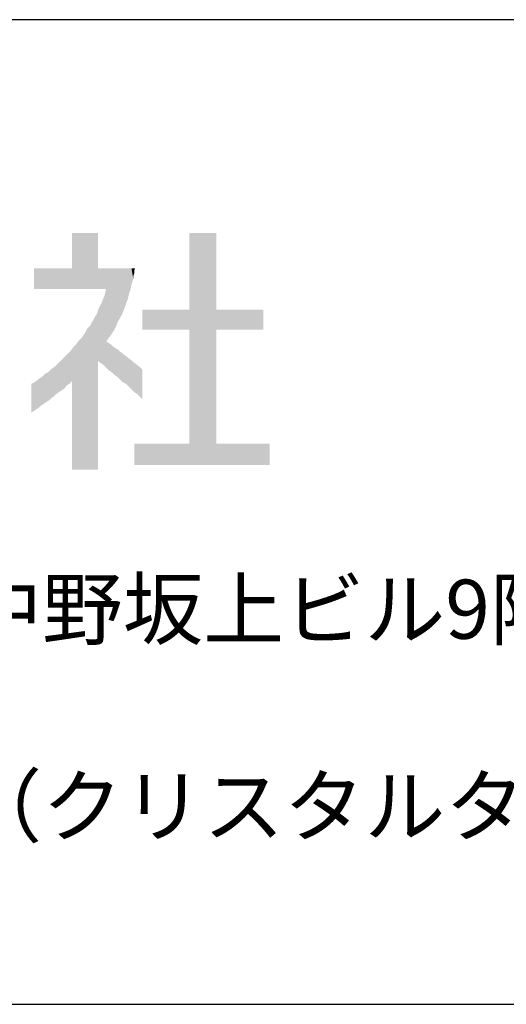
# Model space of a CAD drawing. Extents: x 417 to 2697, y 1503 to 3082.
# Drawn here: x 2480 to 2550, y 1503 to 1646 of the extents above; entities that cross this region are included whole.
import ezdxf
from ezdxf.enums import TextEntityAlignment as Align

# ---------------------------------------------------------------- set-up
doc = ezdxf.new("R2010")
doc.units = 0
doc.header["$LTSCALE"] = 2
doc.header["$MEASUREMENT"] = 0
doc.layers.get('0').update_dxf_attribs({"linetype": 'CONTINUOUS'})
doc.layers.add('LAYER004', color=7, linetype='CONTINUOUS')
doc.layers.add('MOJI', color=6, linetype='CONTINUOUS')
doc.styles.add('MSGOTHIC', font='txt')

# ---------------------------------------------------------------- blocks, each defined once
blk = doc.blocks.new('GROUP_17')
at = {"layer": 'LAYER004', "color": 4, "linetype": 'Continuous'}
blk.add_line((-1142.85, -787.476375), (1137.15, -787.476375), dxfattribs=at)

msp = doc.modelspace()

# ---------------------------------------------------------------- linework, layer by layer
at = {"layer": 'LAYER004', "color": 4, "linetype": 'Continuous'}
msp.add_line((2697.49, 1645.59), (417.49, 1645.59), dxfattribs=at)
at = {"layer": 'MOJI', "color": 7, "linetype": 'Continuous'}
for points in [[(2487.06, 1606.61), (2487.06, 1614.72), (2487.32, 1606.61)], [(2487.32, 1606.61), (2487.06, 1614.72), (2487.32, 1614.72)], [(2487.32, 1606.61), (2487.32, 1614.72), (2487.71, 1606.61)], [(2487.71, 1606.61), (2487.32, 1614.72), (2487.71, 1614.72)], [(2487.71, 1606.61), (2487.71, 1614.72), (2487.98, 1606.61)], [(2487.98, 1606.61), (2487.71, 1614.72), (2487.98, 1614.72)], [(2487.98, 1606.61), (2487.98, 1614.72), (2488.37, 1606.61)], [(2488.37, 1606.61), (2487.98, 1614.72), (2488.37, 1614.72)], [(2488.37, 1606.61), (2488.37, 1614.72), (2488.76, 1606.61)], [(2488.76, 1606.61), (2488.37, 1614.72), (2488.76, 1614.72)], [(2488.76, 1606.61), (2488.76, 1614.72), (2489.02, 1606.61)], [(2489.02, 1606.61), (2488.76, 1614.72), (2489.02, 1614.72)], [(2489.02, 1606.61), (2489.02, 1614.72), (2489.28, 1606.61)], [(2489.28, 1606.61), (2489.02, 1614.72), (2489.28, 1614.72)], [(2489.28, 1606.61), (2489.28, 1614.72), (2489.68, 1606.61)], [(2489.68, 1606.61), (2489.28, 1614.72), (2489.68, 1614.72)], [(2489.68, 1606.61), (2489.68, 1614.72), (2489.94, 1606.61)], [(2489.94, 1606.61), (2489.68, 1614.72), (2489.94, 1614.72)], [(2489.94, 1606.61), (2489.94, 1614.72), (2490.2, 1606.61)], [(2490.2, 1606.61), (2489.94, 1614.72), (2490.2, 1614.72)], [(2490.2, 1606.61), (2490.2, 1614.72), (2490.46, 1606.61)], [(2490.46, 1606.61), (2490.2, 1614.72), (2490.46, 1614.72)], [(2490.46, 1606.61), (2490.46, 1614.72), (2490.72, 1606.61)], [(2490.72, 1606.61), (2490.46, 1614.72), (2490.72, 1614.72)], [(2490.72, 1606.61), (2490.72, 1614.72), (2490.85, 1606.61)], [(2490.85, 1606.61), (2490.72, 1614.72), (2490.85, 1614.72)], [(2504.06, 1581.12), (2504.06, 1614.72), (2507.98, 1581.12)], [(2507.98, 1581.12), (2504.06, 1614.72), (2507.98, 1614.72)], [(2481.57, 1606.61), (2481.57, 1609.62), (2481.7, 1606.61)], [(2481.7, 1606.61), (2481.57, 1609.62), (2481.7, 1609.62)], [(2481.7, 1606.61), (2481.7, 1609.62), (2481.96, 1606.61)], [(2481.96, 1606.61), (2481.7, 1609.62), (2481.96, 1609.62)], [(2481.96, 1606.61), (2481.96, 1609.62), (2482.22, 1606.61)], [(2482.22, 1606.61), (2481.96, 1609.62), (2482.22, 1609.62)], [(2482.22, 1606.61), (2482.22, 1609.62), (2482.35, 1606.61)], [(2482.35, 1606.61), (2482.22, 1609.62), (2482.35, 1609.62)], [(2482.35, 1606.61), (2482.35, 1609.62), (2482.62, 1606.61)], [(2482.62, 1606.61), (2482.35, 1609.62), (2482.62, 1609.62)], [(2482.62, 1606.61), (2482.62, 1609.62), (2482.75, 1606.61)], [(2482.75, 1606.61), (2482.62, 1609.62), (2482.75, 1609.62)], [(2482.75, 1606.61), (2482.75, 1609.62), (2483.01, 1606.61)], [(2483.01, 1606.61), (2482.75, 1609.62), (2483.01, 1609.62)], [(2483.01, 1606.61), (2483.01, 1609.62), (2483.14, 1606.61)], [(2483.14, 1606.61), (2483.01, 1609.62), (2483.14, 1609.62)], [(2483.14, 1606.61), (2483.14, 1609.62), (2483.4, 1606.61)], [(2483.4, 1606.61), (2483.14, 1609.62), (2483.4, 1609.62)], [(2483.4, 1606.61), (2483.4, 1609.62), (2483.66, 1606.61)], [(2483.66, 1606.61), (2483.4, 1609.62), (2483.66, 1609.62)], [(2483.66, 1606.61), (2483.66, 1609.62), (2483.79, 1606.61)], [(2483.79, 1606.61), (2483.66, 1609.62), (2483.79, 1609.62)], [(2483.79, 1606.61), (2483.79, 1609.62), (2484.05, 1606.61)], [(2484.05, 1606.61), (2483.79, 1609.62), (2484.05, 1609.62)], [(2484.05, 1606.61), (2484.05, 1609.62), (2484.45, 1606.61)], [(2484.45, 1606.61), (2484.05, 1609.62), (2484.45, 1609.62)], [(2484.45, 1606.61), (2484.45, 1609.62), (2484.58, 1606.61)], [(2484.58, 1606.61), (2484.45, 1609.62), (2484.58, 1609.62)], [(2484.58, 1606.61), (2484.58, 1609.62), (2484.84, 1606.61)], [(2484.84, 1606.61), (2484.58, 1609.62), (2484.84, 1609.62)], [(2484.84, 1606.61), (2484.84, 1609.62), (2484.97, 1606.61)], [(2484.97, 1606.61), (2484.84, 1609.62), (2484.97, 1609.62)], [(2484.97, 1606.61), (2484.97, 1609.62), (2485.23, 1606.61)], [(2485.23, 1606.61), (2484.97, 1609.62), (2485.23, 1609.62)], [(2485.23, 1606.61), (2485.23, 1609.62), (2485.36, 1606.61)], [(2485.36, 1606.61), (2485.23, 1609.62), (2485.36, 1609.62)], [(2485.36, 1606.61), (2485.36, 1609.62), (2485.62, 1606.61)], [(2485.62, 1606.61), (2485.36, 1609.62), (2485.62, 1609.62)], [(2485.62, 1606.61), (2485.62, 1609.62), (2485.75, 1606.61)], [(2485.75, 1606.61), (2485.62, 1609.62), (2485.75, 1609.62)], [(2485.75, 1606.61), (2485.75, 1609.62), (2486.02, 1606.61)], [(2486.02, 1606.61), (2485.75, 1609.62), (2486.02, 1609.62)], [(2486.02, 1606.61), (2486.02, 1609.62), (2486.15, 1606.61)], [(2486.15, 1606.61), (2486.02, 1609.62), (2486.15, 1609.62)], [(2486.15, 1606.61), (2486.15, 1609.62), (2486.28, 1606.61)], [(2486.28, 1606.61), (2486.15, 1609.62), (2486.28, 1609.62)], [(2486.28, 1606.61), (2486.28, 1609.62), (2486.54, 1606.61)], [(2486.54, 1606.61), (2486.28, 1609.62), (2486.54, 1609.62)], [(2486.54, 1606.61), (2486.54, 1609.62), (2486.67, 1606.61)], [(2486.67, 1606.61), (2486.54, 1609.62), (2486.67, 1609.62)], [(2486.67, 1606.61), (2486.67, 1609.62), (2486.93, 1606.61)], [(2486.93, 1606.61), (2486.67, 1609.62), (2486.93, 1609.62)], [(2486.93, 1606.61), (2486.93, 1609.62), (2487.06, 1606.61)], [(2487.06, 1606.61), (2486.93, 1609.62), (2487.06, 1609.62)], [(2490.85, 1606.61), (2490.85, 1609.62), (2491.11, 1606.61)], [(2491.11, 1606.61), (2490.85, 1609.62), (2491.11, 1609.62)], [(2491.11, 1606.61), (2491.11, 1609.62), (2491.25, 1606.61)], [(2491.25, 1606.61), (2491.11, 1609.62), (2491.25, 1609.62)], [(2491.25, 1606.61), (2491.25, 1609.62), (2491.38, 1606.61)], [(2491.38, 1606.61), (2491.25, 1609.62), (2491.38, 1609.62)], [(2491.38, 1606.61), (2491.38, 1609.62), (2491.51, 1606.61)], [(2491.51, 1606.61), (2491.38, 1609.62), (2491.51, 1609.62)], [(2491.51, 1606.61), (2491.51, 1609.62), (2491.64, 1606.61)], [(2491.64, 1606.61), (2491.51, 1609.62), (2491.64, 1609.62)], [(2491.64, 1606.61), (2491.64, 1609.62), (2491.77, 1606.61)], [(2491.77, 1606.61), (2491.64, 1609.62), (2491.77, 1609.62)], [(2491.77, 1606.61), (2491.77, 1609.62), (2491.9, 1606.61)], [(2491.9, 1606.61), (2491.77, 1609.62), (2491.9, 1609.62)], [(2491.9, 1606.61), (2491.9, 1609.62), (2492.03, 1606.61)], [(2492.03, 1606.61), (2491.9, 1609.62), (2492.03, 1609.62)], [(2492.03, 1599.03), (2492.03, 1609.62), (2492.42, 1599.55)], [(2492.42, 1599.55), (2492.03, 1609.62), (2492.42, 1609.62)], [(2492.42, 1599.55), (2492.42, 1609.62), (2492.81, 1600.07)], [(2492.81, 1600.07), (2492.42, 1609.62), (2492.81, 1609.62)], [(2492.81, 1600.07), (2492.81, 1609.62), (2493.08, 1600.51)], [(2493.08, 1600.51), (2492.81, 1609.62), (2493.08, 1609.62)], [(2493.08, 1600.51), (2493.08, 1609.62), (2493.21, 1600.73)], [(2493.21, 1600.73), (2493.08, 1609.62), (2493.21, 1609.62)], [(2493.21, 1600.73), (2493.21, 1609.62), (2493.47, 1601.25)], [(2493.47, 1601.25), (2493.21, 1609.62), (2493.47, 1609.62)], [(2493.47, 1601.25), (2493.47, 1609.62), (2493.6, 1601.58)], [(2493.6, 1601.58), (2493.47, 1609.62), (2493.6, 1609.62)], [(2493.6, 1601.58), (2493.6, 1609.62), (2493.73, 1601.91)], [(2493.73, 1601.91), (2493.6, 1609.62), (2493.73, 1609.62)], [(2493.73, 1601.91), (2493.73, 1609.62), (2493.99, 1602.34)], [(2493.99, 1602.34), (2493.73, 1609.62), (2493.99, 1609.62)], [(2493.99, 1602.34), (2493.99, 1609.62), (2494.12, 1602.56)], [(2494.12, 1602.56), (2493.99, 1609.62), (2494.12, 1609.62)], [(2494.12, 1602.56), (2494.12, 1609.62), (2494.38, 1603.08)], [(2494.38, 1603.08), (2494.12, 1609.62), (2494.38, 1609.62)], [(2494.38, 1603.08), (2494.38, 1609.62), (2494.64, 1603.74)], [(2494.64, 1603.74), (2494.38, 1609.62), (2494.64, 1609.62)], [(2494.64, 1603.74), (2494.64, 1609.62), (2494.91, 1604.52)], [(2494.91, 1604.52), (2494.64, 1609.62), (2494.91, 1609.62)], [(2494.91, 1604.52), (2494.91, 1609.62), (2495.04, 1604.85)], [(2495.04, 1604.85), (2494.91, 1609.62), (2495.04, 1609.62)], [(2495.04, 1604.85), (2495.04, 1609.62), (2495.17, 1605.17)], [(2495.17, 1605.17), (2495.04, 1609.62), (2495.17, 1609.62)], [(2495.17, 1605.17), (2495.17, 1609.62), (2495.3, 1605.83)], [(2495.3, 1605.83), (2495.17, 1609.62), (2495.3, 1609.62)], [(2495.3, 1605.83), (2495.3, 1609.62), (2495.56, 1606.61)], [(2495.56, 1606.61), (2495.3, 1609.62), (2495.56, 1609.62)], [(2495.56, 1606.61), (2495.56, 1609.62), (2495.69, 1607.27)], [(2495.69, 1607.27), (2495.56, 1609.62), (2495.69, 1609.62)], [(2495.69, 1607.27), (2495.69, 1609.62), (2495.95, 1608.05)], [(2495.95, 1608.05), (2495.69, 1609.62), (2495.95, 1609.62)], [(2495.95, 1608.44), (2495.95, 1609.62), (2496.08, 1608.83)], [(2496.08, 1608.83), (2495.95, 1609.62), (2496.08, 1609.62)], [(2496.08, 1609.23), (2496.08, 1609.62), (2496.21, 1609.62)], [(2491.9, 1595.37), (2491.77, 1605.57), (2491.9, 1606.09)], [(2492.03, 1595.24), (2491.9, 1606.09), (2492.03, 1606.61)], [(2491.9, 1595.37), (2491.9, 1606.09), (2492.03, 1595.24)], [(2491.38, 1595.8), (2491.25, 1604.39), (2491.38, 1604.65)], [(2491.51, 1595.72), (2491.38, 1604.65), (2491.51, 1605.04)], [(2491.38, 1595.8), (2491.38, 1604.65), (2491.51, 1595.72)], [(2491.64, 1595.63), (2491.51, 1605.04), (2491.64, 1605.3)], [(2491.51, 1595.72), (2491.51, 1605.04), (2491.64, 1595.63)], [(2491.77, 1595.5), (2491.64, 1605.3), (2491.77, 1605.57)], [(2491.64, 1595.63), (2491.64, 1605.3), (2491.77, 1595.5)], [(2491.77, 1595.5), (2491.77, 1605.57), (2491.9, 1595.37)], [(2490.85, 1580.46), (2490.72, 1603.08), (2490.85, 1603.6)], [(2491.11, 1595.98), (2490.85, 1603.6), (2491.11, 1604.13)], [(2490.85, 1596.15), (2490.85, 1603.6), (2491.11, 1595.98)], [(2491.25, 1595.89), (2491.11, 1604.13), (2491.25, 1604.39)], [(2491.11, 1595.98), (2491.11, 1604.13), (2491.25, 1595.89)], [(2491.25, 1595.89), (2491.25, 1604.39), (2491.38, 1595.8)], [(2497.26, 1600.73), (2497.26, 1603.6), (2504.06, 1600.73)], [(2504.06, 1600.73), (2497.26, 1603.6), (2504.06, 1603.6)], [(2507.98, 1600.73), (2507.98, 1603.6), (2514.78, 1600.73)], [(2514.78, 1600.73), (2507.98, 1603.6), (2514.78, 1603.6)], [(2489.94, 1580.46), (2489.68, 1601.25), (2489.94, 1601.77)], [(2490.2, 1580.46), (2489.94, 1601.77), (2490.2, 1602.17)], [(2489.94, 1580.46), (2489.94, 1601.77), (2490.2, 1580.46)], [(2490.46, 1580.46), (2490.2, 1602.17), (2490.46, 1602.69)], [(2490.2, 1580.46), (2490.2, 1602.17), (2490.46, 1580.46)], [(2490.72, 1580.46), (2490.46, 1602.69), (2490.72, 1603.08)], [(2490.46, 1580.46), (2490.46, 1602.69), (2490.72, 1580.46)], [(2490.72, 1580.46), (2490.72, 1603.08), (2490.85, 1580.46)], [(2489.02, 1580.46), (2488.76, 1599.94), (2489.02, 1600.34)], [(2489.28, 1580.46), (2489.02, 1600.34), (2489.28, 1600.86)], [(2489.02, 1580.46), (2489.02, 1600.34), (2489.28, 1580.46)], [(2489.68, 1580.46), (2489.28, 1600.86), (2489.68, 1601.25)], [(2489.28, 1580.46), (2489.28, 1600.86), (2489.68, 1580.46)], [(2489.68, 1580.46), (2489.68, 1601.25), (2489.94, 1580.46)], [(2487.98, 1580.46), (2487.71, 1598.64), (2487.98, 1599.03)], [(2488.37, 1580.46), (2487.98, 1599.03), (2488.37, 1599.42)], [(2487.98, 1580.46), (2487.98, 1599.03), (2488.37, 1580.46)], [(2488.76, 1580.46), (2488.37, 1599.42), (2488.76, 1599.94)], [(2488.37, 1580.46), (2488.37, 1599.42), (2488.76, 1580.46)], [(2488.76, 1580.46), (2488.76, 1599.94), (2489.02, 1580.46)], [(2492.03, 1595.24), (2492.03, 1599.03), (2492.42, 1594.84)], [(2492.42, 1594.84), (2492.03, 1599.03), (2492.42, 1598.77)], [(2486.67, 1592.88), (2486.54, 1597.33), (2486.67, 1597.46)], [(2486.93, 1593.14), (2486.67, 1597.46), (2486.93, 1597.72)], [(2486.67, 1592.88), (2486.67, 1597.46), (2486.93, 1593.14)], [(2487.06, 1593.28), (2486.93, 1597.72), (2487.06, 1597.9)], [(2486.93, 1593.14), (2486.93, 1597.72), (2487.06, 1593.28)], [(2487.32, 1580.46), (2487.06, 1597.9), (2487.32, 1598.24)], [(2487.06, 1580.46), (2487.06, 1597.9), (2487.32, 1580.46)], [(2487.71, 1580.46), (2487.32, 1598.24), (2487.71, 1598.64)], [(2487.32, 1580.46), (2487.32, 1598.24), (2487.71, 1580.46)], [(2487.71, 1580.46), (2487.71, 1598.64), (2487.98, 1580.46)], [(2492.42, 1594.84), (2492.42, 1598.77), (2492.81, 1594.58)], [(2492.81, 1594.58), (2492.42, 1598.77), (2492.81, 1598.51)], [(2492.81, 1594.58), (2492.81, 1598.51), (2493.08, 1594.32)], [(2493.08, 1594.32), (2492.81, 1598.51), (2493.08, 1598.24)], [(2493.08, 1594.32), (2493.08, 1598.24), (2493.21, 1594.19)], [(2493.21, 1594.19), (2493.08, 1598.24), (2493.21, 1598.16)], [(2493.21, 1594.19), (2493.21, 1598.16), (2493.47, 1594.02)], [(2493.47, 1594.02), (2493.21, 1598.16), (2493.47, 1597.98)], [(2493.47, 1594.02), (2493.47, 1597.98), (2493.6, 1593.93)], [(2493.6, 1593.93), (2493.47, 1597.98), (2493.6, 1597.92)], [(2493.6, 1593.93), (2493.6, 1597.92), (2493.73, 1593.8)], [(2493.73, 1593.8), (2493.6, 1597.92), (2493.73, 1597.85)], [(2493.73, 1593.8), (2493.73, 1597.85), (2493.99, 1593.54)], [(2493.99, 1593.54), (2493.73, 1597.85), (2493.99, 1597.59)], [(2493.99, 1593.54), (2493.99, 1597.59), (2494.12, 1593.41)], [(2494.12, 1593.41), (2493.99, 1597.59), (2494.12, 1597.5)], [(2494.12, 1593.41), (2494.12, 1597.5), (2494.38, 1593.14)], [(2494.38, 1593.14), (2494.12, 1597.5), (2494.38, 1597.33)], [(2485.23, 1591.71), (2484.97, 1595.76), (2485.23, 1596.02)], [(2485.36, 1591.79), (2485.23, 1596.02), (2485.36, 1596.15)], [(2485.23, 1591.71), (2485.23, 1596.02), (2485.36, 1591.79)], [(2485.62, 1591.97), (2485.36, 1596.15), (2485.62, 1596.41)], [(2485.36, 1591.79), (2485.36, 1596.15), (2485.62, 1591.97)], [(2485.75, 1592.06), (2485.62, 1596.41), (2485.75, 1596.54)], [(2485.62, 1591.97), (2485.62, 1596.41), (2485.75, 1592.06)], [(2486.02, 1592.23), (2485.75, 1596.54), (2486.02, 1596.81)], [(2485.75, 1592.06), (2485.75, 1596.54), (2486.02, 1592.23)], [(2486.15, 1592.43), (2486.02, 1596.81), (2486.15, 1596.94)], [(2486.02, 1592.23), (2486.02, 1596.81), (2486.15, 1592.43)], [(2486.28, 1592.62), (2486.15, 1596.94), (2486.28, 1597.07)], [(2486.15, 1592.43), (2486.15, 1596.94), (2486.28, 1592.62)], [(2486.54, 1592.8), (2486.28, 1597.07), (2486.54, 1597.33)], [(2486.28, 1592.62), (2486.28, 1597.07), (2486.54, 1592.8)], [(2486.54, 1592.8), (2486.54, 1597.33), (2486.67, 1592.88)], [(2494.38, 1593.14), (2494.38, 1597.33), (2494.64, 1593.01)], [(2494.64, 1593.01), (2494.38, 1597.33), (2494.64, 1597.07)], [(2494.64, 1593.01), (2494.64, 1597.07), (2494.91, 1592.88)], [(2494.91, 1592.88), (2494.64, 1597.07), (2494.91, 1596.89)], [(2494.91, 1592.88), (2494.91, 1596.89), (2495.04, 1592.75)], [(2495.04, 1592.75), (2494.91, 1596.89), (2495.04, 1596.81)], [(2495.04, 1592.75), (2495.04, 1596.81), (2495.17, 1592.62)], [(2495.17, 1592.62), (2495.04, 1596.81), (2495.17, 1596.68)], [(2495.17, 1592.62), (2495.17, 1596.68), (2495.3, 1592.49)], [(2495.3, 1592.49), (2495.17, 1596.68), (2495.3, 1596.54)], [(2495.3, 1592.49), (2495.3, 1596.54), (2495.56, 1592.23)], [(2495.56, 1592.23), (2495.3, 1596.54), (2495.56, 1596.37)], [(2495.56, 1592.23), (2495.56, 1596.37), (2495.69, 1592.1)], [(2495.69, 1592.1), (2495.56, 1596.37), (2495.69, 1596.28)], [(2495.69, 1592.1), (2495.69, 1596.28), (2495.95, 1591.84)], [(2495.95, 1591.84), (2495.69, 1596.28), (2495.95, 1596.02)], [(2495.95, 1591.84), (2495.95, 1596.02), (2496.08, 1591.71)], [(2496.08, 1591.71), (2495.95, 1596.02), (2496.08, 1595.93)], [(2483.66, 1590.44), (2483.4, 1594.45), (2483.66, 1594.58)], [(2483.79, 1590.53), (2483.66, 1594.58), (2483.79, 1594.71)], [(2483.66, 1590.44), (2483.66, 1594.58), (2483.79, 1590.53)], [(2484.05, 1590.79), (2483.79, 1594.71), (2484.05, 1594.98)], [(2483.79, 1590.53), (2483.79, 1594.71), (2484.05, 1590.79)], [(2484.45, 1591.05), (2484.05, 1594.98), (2484.45, 1595.27)], [(2484.05, 1590.79), (2484.05, 1594.98), (2484.45, 1591.05)], [(2484.58, 1591.18), (2484.45, 1595.27), (2484.58, 1595.37)], [(2484.45, 1591.05), (2484.45, 1595.27), (2484.58, 1591.18)], [(2484.84, 1591.45), (2484.58, 1595.37), (2484.84, 1595.63)], [(2484.58, 1591.18), (2484.58, 1595.37), (2484.84, 1591.45)], [(2484.97, 1591.53), (2484.84, 1595.63), (2484.97, 1595.76)], [(2484.84, 1591.45), (2484.84, 1595.63), (2484.97, 1591.53)], [(2484.97, 1591.53), (2484.97, 1595.76), (2485.23, 1591.71)], [(2496.08, 1591.71), (2496.08, 1595.93), (2496.21, 1591.62)], [(2496.21, 1591.62), (2496.08, 1595.93), (2496.21, 1595.85)], [(2496.21, 1591.62), (2496.21, 1595.85), (2496.34, 1591.53)], [(2496.34, 1591.53), (2496.21, 1595.85), (2496.34, 1595.76)], [(2496.34, 1591.53), (2496.34, 1595.76), (2496.47, 1591.45)], [(2496.47, 1591.45), (2496.34, 1595.76), (2496.47, 1595.63)], [(2496.47, 1591.45), (2496.47, 1595.63), (2496.61, 1591.31)], [(2496.61, 1591.31), (2496.47, 1595.63), (2496.61, 1595.5)], [(2496.61, 1591.31), (2496.61, 1595.5), (2496.87, 1591.05)], [(2496.87, 1591.05), (2496.61, 1595.5), (2496.87, 1595.32)], [(2496.87, 1591.05), (2496.87, 1595.32), (2497, 1590.92)], [(2497, 1590.92), (2496.87, 1595.32), (2497, 1595.24)], [(2497, 1590.92), (2497, 1595.24), (2497.26, 1590.66)], [(2497.26, 1590.66), (2497, 1595.24), (2497.26, 1594.98)], [(2481.96, 1589.22), (2481.7, 1593.14), (2481.96, 1593.34)], [(2482.22, 1589.4), (2481.96, 1593.34), (2482.22, 1593.54)], [(2481.96, 1589.22), (2481.96, 1593.34), (2482.22, 1589.4)], [(2482.35, 1589.48), (2482.22, 1593.54), (2482.35, 1593.64)], [(2482.22, 1589.4), (2482.22, 1593.54), (2482.35, 1589.48)], [(2482.62, 1589.75), (2482.35, 1593.64), (2482.62, 1593.83)], [(2482.35, 1589.48), (2482.35, 1593.64), (2482.62, 1589.75)], [(2482.75, 1589.83), (2482.62, 1593.83), (2482.75, 1593.93)], [(2482.62, 1589.75), (2482.62, 1593.83), (2482.75, 1589.83)], [(2483.01, 1590.01), (2482.75, 1593.93), (2483.01, 1594.19)], [(2482.75, 1589.83), (2482.75, 1593.93), (2483.01, 1590.01)], [(2483.14, 1590.09), (2483.01, 1594.19), (2483.14, 1594.32)], [(2483.01, 1590.01), (2483.01, 1594.19), (2483.14, 1590.09)], [(2483.4, 1590.27), (2483.14, 1594.32), (2483.4, 1594.45)], [(2483.14, 1590.09), (2483.14, 1594.32), (2483.4, 1590.27)], [(2483.4, 1590.27), (2483.4, 1594.45), (2483.66, 1590.44)], [(2481.57, 1588.96), (2481.18, 1592.88), (2481.57, 1593.08)], [(2481.18, 1588.7), (2481.18, 1592.88), (2481.57, 1588.96)], [(2481.7, 1589.05), (2481.57, 1593.08), (2481.7, 1593.14)], [(2481.57, 1588.96), (2481.57, 1593.08), (2481.7, 1589.05)], [(2481.7, 1589.05), (2481.7, 1593.14), (2481.96, 1589.22)], [(2496.08, 1581.12), (2496.08, 1584.25), (2497.26, 1581.12)], [(2497.26, 1581.12), (2496.08, 1584.25), (2497.26, 1584.25)], [(2497.26, 1581.12), (2497.26, 1584.25), (2504.06, 1581.12)], [(2504.06, 1581.12), (2497.26, 1584.25), (2504.06, 1584.25)], [(2507.98, 1581.12), (2507.98, 1584.25), (2514.78, 1581.12)], [(2514.78, 1581.12), (2507.98, 1584.25), (2514.78, 1584.25)], [(2514.78, 1581.12), (2514.78, 1584.25), (2515.69, 1581.12)], [(2515.69, 1581.12), (2514.78, 1584.25), (2515.69, 1584.25)]]:
    msp.add_solid(points, dxfattribs=at)

# ---------------------------------------------------------------- block references
at = {"linetype": 'Continuous'}
msp.add_blockref('GROUP_17', (1560.34, 2290.56), dxfattribs=at)

# ---------------------------------------------------------------- texts
at = {"layer": 'MOJI', "style": 'MSGOTHIC'}
for s, p in [('東京都中野区中央1丁目38番1号（住友中野坂上ビル9階）〒164-0011', (2270.23, 1560.27)), ('大阪府大阪市中央区城見1丁目2番27号（クリスタルタワー25階）〒540-6025', (2270.23, 1531.77))]:
    msp.add_text(s, height=8.55, dxfattribs=at).set_placement(p, align=Align.MIDDLE_LEFT)

doc.saveas('drawing.dxf')
